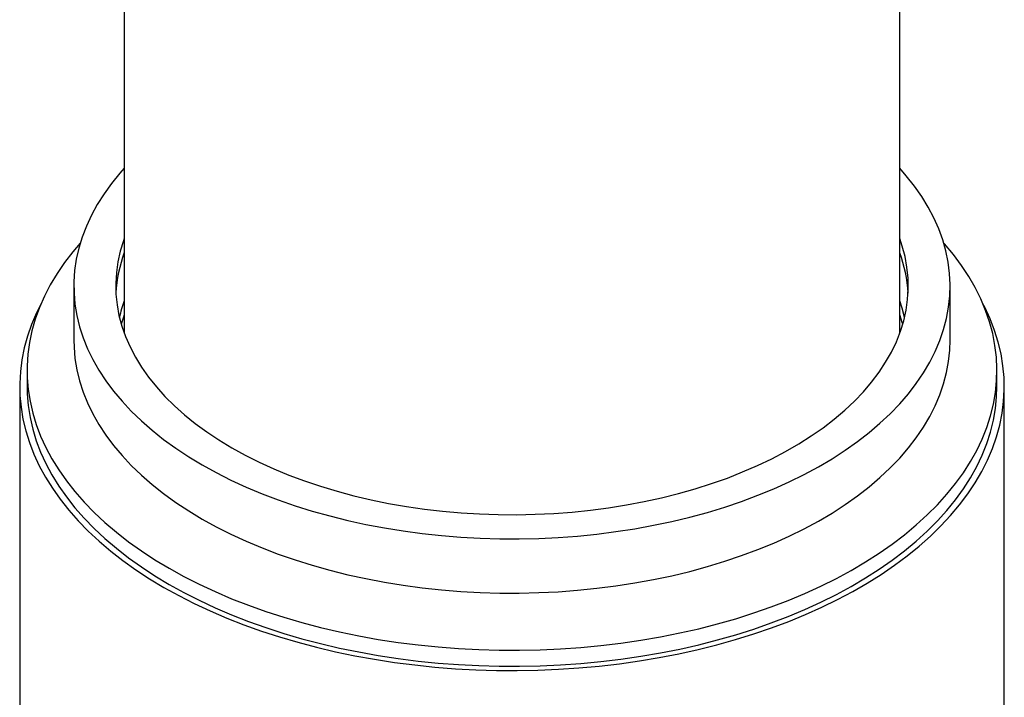
# Model space of a CAD drawing. Units: millimetres. Extents: x 5 to 415, y 5 to 292.
# Drawn here: x 305 to 332, y 179 to 198 of the extents above; entities that cross this region are included whole.
import ezdxf

# ---------------------------------------------------------------- set-up
doc = ezdxf.new("R2010")
doc.units = ezdxf.units.MM

msp = doc.modelspace()

# ---------------------------------------------------------------- linework, layer by layer
at = {"color": 7, "linetype": 'Continuous', "lineweight": 25}
for p, q in [((307.868, 202.466), (307.868, 189.24)), ((328.868, 189.24), (328.868, 202.468)), ((306.501, 190.525), (306.501, 189.055)), ((330.234, 189.055), (330.234, 190.525)), ((305.234, 188.238), (305.234, 187.803)), ((331.501, 187.803), (331.501, 188.238)), ((305.034, 187.803), (305.034, 106.149)), ((331.701, 106.149), (331.701, 187.803))]:
    msp.add_line(p, q, dxfattribs=at)
at = {"color": 7, "linetype": 'Continuous', "lineweight": 25, "flags": 128}
for points in [[(307.868, 193.716), (307.747, 193.58), (307.522, 193.304), (307.318, 193.022), (307.136, 192.736), (306.977, 192.445), (306.84, 192.15), (306.726, 191.852), (306.635, 191.551), (306.568, 191.248), (306.523, 190.944), (306.503, 190.639), (306.506, 190.334), (306.532, 190.029), (306.582, 189.725), (306.656, 189.423), (306.752, 189.123), (306.872, 188.825), (307.015, 188.531), (307.18, 188.241), (307.367, 187.956), (307.576, 187.676), (307.807, 187.401), (308.058, 187.132), (308.33, 186.871), (308.622, 186.616), (308.933, 186.369), (309.263, 186.131), (309.611, 185.901), (309.977, 185.681)], [(309.977, 185.681), (310.359, 185.47), (310.757, 185.269), (311.17, 185.078), (311.598, 184.898), (312.038, 184.73), (312.492, 184.573), (312.957, 184.428), (313.433, 184.295), (313.918, 184.174), (314.413, 184.066), (314.915, 183.97), (315.424, 183.888), (315.939, 183.819), (316.459, 183.763), (316.983, 183.721), (317.509, 183.692), (318.037, 183.677), (318.566, 183.675), (319.094, 183.687), (319.621, 183.712), (320.146, 183.751), (320.667, 183.804), (321.183, 183.87), (321.694, 183.949), (322.198, 184.041), (322.694, 184.146), (323.182, 184.263), (323.661, 184.393), (324.129, 184.535), (324.585, 184.69), (325.029, 184.855), (325.46, 185.032), (325.877, 185.22), (326.279, 185.418), (326.665, 185.627), (327.035, 185.845), (327.387, 186.073), (327.722, 186.309), (328.038, 186.554), (328.334, 186.806), (328.611, 187.066), (328.868, 187.333), (329.104, 187.606), (329.318, 187.885), (329.511, 188.17), (329.682, 188.459), (329.83, 188.752), (329.956, 189.048), (330.058, 189.348), (330.137, 189.649), (330.193, 189.953), (330.225, 190.258), (330.234, 190.563), (330.22, 190.868), (330.181, 191.172), (330.12, 191.475), (330.035, 191.777), (329.926, 192.075), (329.795, 192.371), (329.641, 192.663), (329.465, 192.951), (329.267, 193.234), (329.047, 193.512), (328.868, 193.716)], [(307.868, 191.81), (307.847, 191.751), (307.759, 191.465), (307.694, 191.177), (307.653, 190.888), (307.635, 190.597), (307.641, 190.307), (307.671, 190.017), (307.724, 189.728), (307.8, 189.441), (307.9, 189.156), (308.022, 188.874), (308.168, 188.596), (308.335, 188.322), (308.525, 188.053), (308.737, 187.789), (308.969, 187.532), (309.223, 187.281), (309.496, 187.037), (309.789, 186.801), (310.101, 186.573), (310.431, 186.353), (310.778, 186.143)], [(310.778, 186.143), (311.142, 185.943), (311.522, 185.752), (311.917, 185.572), (312.326, 185.403), (312.749, 185.245), (313.184, 185.099), (313.63, 184.965), (314.087, 184.843), (314.553, 184.733), (315.027, 184.636), (315.509, 184.552), (315.997, 184.481), (316.49, 184.424), (316.988, 184.38), (317.488, 184.349), (317.99, 184.332), (318.494, 184.329), (318.997, 184.339), (319.498, 184.363), (319.997, 184.4), (320.493, 184.451), (320.983, 184.515), (321.468, 184.593), (321.947, 184.683), (322.417, 184.786), (322.879, 184.902), (323.33, 185.03), (323.771, 185.171), (324.2, 185.323), (324.615, 185.486), (325.018, 185.661), (325.405, 185.846), (325.777, 186.042), (326.133, 186.247), (326.472, 186.462), (326.793, 186.686), (327.095, 186.918), (327.379, 187.158), (327.642, 187.405), (327.885, 187.66), (328.107, 187.921), (328.308, 188.187), (328.487, 188.458), (328.644, 188.735), (328.778, 189.015), (328.889, 189.298), (328.977, 189.584), (329.041, 189.872), (329.083, 190.162), (329.1, 190.452), (329.095, 190.742), (329.065, 191.032), (329.012, 191.321), (328.936, 191.608), (328.868, 191.81)], [(306.674, 191.689), (306.471, 191.45), (306.247, 191.158), (306.045, 190.861), (305.864, 190.558), (305.706, 190.252), (305.57, 189.942), (305.457, 189.629), (305.367, 189.314), (305.3, 188.996), (305.257, 188.678), (305.236, 188.358), (305.239, 188.038), (305.265, 187.719), (305.315, 187.401), (305.388, 187.084), (305.483, 186.769), (305.602, 186.457), (305.744, 186.148), (305.908, 185.842), (306.094, 185.541), (306.301, 185.245), (306.531, 184.954), (306.781, 184.669), (307.052, 184.39), (307.343, 184.118), (307.654, 183.853), (307.984, 183.596), (308.332, 183.348), (308.698, 183.108), (309.081, 182.877)], [(309.081, 182.877), (309.481, 182.656), (309.896, 182.445), (310.327, 182.244), (310.772, 182.053), (311.23, 181.874), (311.701, 181.706), (312.184, 181.549), (312.678, 181.405), (313.182, 181.272), (313.696, 181.152), (314.217, 181.045), (314.746, 180.95), (315.282, 180.869), (315.823, 180.8), (316.368, 180.745), (316.917, 180.703), (317.469, 180.674), (318.022, 180.659), (318.575, 180.657), (319.129, 180.669), (319.681, 180.695), (320.231, 180.733), (320.777, 180.785), (321.319, 180.85), (321.856, 180.929), (322.387, 181.02), (322.91, 181.124), (323.426, 181.241), (323.932, 181.371), (324.429, 181.512), (324.914, 181.666), (325.389, 181.831), (325.85, 182.007), (326.299, 182.195), (326.733, 182.393), (327.152, 182.602), (327.556, 182.821), (327.943, 183.049), (328.314, 183.287), (328.667, 183.533), (329.001, 183.788), (329.317, 184.051), (329.613, 184.321), (329.889, 184.598), (330.144, 184.882), (330.379, 185.172), (330.592, 185.467), (330.784, 185.767), (330.953, 186.071), (331.1, 186.379), (331.225, 186.691), (331.326, 187.005), (331.405, 187.321), (331.46, 187.639), (331.492, 187.959), (331.501, 188.278), (331.486, 188.598), (331.448, 188.917), (331.387, 189.234), (331.303, 189.55), (331.196, 189.864), (331.065, 190.175), (330.913, 190.482), (330.738, 190.785), (330.541, 191.084), (330.322, 191.378), (330.082, 191.666), (330.062, 191.689)], [(305.613, 190.046), (305.489, 189.795), (305.356, 189.482), (305.245, 189.166), (305.158, 188.847), (305.094, 188.527), (305.053, 188.206), (305.035, 187.883), (305.041, 187.561), (305.07, 187.239), (305.123, 186.918), (305.199, 186.599), (305.298, 186.281), (305.419, 185.967), (305.564, 185.655), (305.731, 185.348), (305.92, 185.044), (306.131, 184.746), (306.364, 184.453), (306.617, 184.165), (306.891, 183.885), (307.186, 183.611), (307.499, 183.344), (307.832, 183.085), (308.184, 182.835), (308.553, 182.593), (308.94, 182.36)], [(308.94, 182.36), (309.343, 182.137), (309.762, 181.924), (310.196, 181.721), (310.644, 181.529), (311.106, 181.347), (311.581, 181.177), (312.067, 181.019), (312.565, 180.873), (313.072, 180.739), (313.59, 180.617), (314.115, 180.508), (314.648, 180.411), (315.187, 180.328), (315.732, 180.257), (316.282, 180.2), (316.835, 180.157), (317.391, 180.126), (317.949, 180.109), (318.507, 180.106), (319.066, 180.116), (319.623, 180.14), (320.177, 180.177), (320.729, 180.227), (321.276, 180.291), (321.819, 180.368), (322.355, 180.458), (322.884, 180.561), (323.406, 180.676), (323.918, 180.804), (324.421, 180.945), (324.913, 181.097), (325.394, 181.261), (325.862, 181.437), (326.317, 181.623), (326.759, 181.821), (327.185, 182.029), (327.596, 182.247), (327.991, 182.475), (328.369, 182.713), (328.73, 182.959), (329.072, 183.214), (329.396, 183.476), (329.7, 183.747), (329.984, 184.024), (330.248, 184.308), (330.491, 184.599), (330.713, 184.894), (330.913, 185.195), (331.091, 185.501), (331.247, 185.811), (331.38, 186.124), (331.49, 186.44), (331.578, 186.758), (331.642, 187.078), (331.683, 187.4), (331.7, 187.722), (331.695, 188.045), (331.665, 188.366), (331.613, 188.687), (331.537, 189.007), (331.438, 189.324), (331.316, 189.639), (331.172, 189.95), (331.122, 190.046)], [(329.001, 189.681), (328.936, 189.921), (328.868, 190.122)], [(307.868, 189.741), (307.847, 189.683), (307.785, 189.49)], [(328.951, 189.49), (328.936, 189.54), (328.868, 189.741)], [(306.501, 189.055), (306.506, 188.864), (306.532, 188.559), (306.582, 188.255), (306.656, 187.953), (306.752, 187.653), (306.872, 187.356), (307.015, 187.062), (307.18, 186.772), (307.367, 186.486), (307.576, 186.206), (307.807, 185.931), (308.058, 185.663), (308.33, 185.401), (308.622, 185.146), (308.933, 184.9), (309.263, 184.661), (309.611, 184.431), (309.977, 184.211)], [(309.977, 184.211), (310.359, 184), (310.757, 183.799), (311.17, 183.608), (311.598, 183.429), (312.038, 183.26), (312.492, 183.103), (312.957, 182.958), (313.433, 182.825), (313.918, 182.704), (314.413, 182.596), (314.915, 182.501), (315.424, 182.418), (315.939, 182.349), (316.459, 182.293), (316.983, 182.251), (317.509, 182.222), (318.037, 182.207), (318.566, 182.205), (319.094, 182.217), (319.621, 182.243), (320.146, 182.282), (320.667, 182.334), (321.183, 182.4), (321.694, 182.479), (322.198, 182.571), (322.694, 182.676), (323.182, 182.793), (323.661, 182.923), (324.129, 183.066), (324.585, 183.22), (325.029, 183.385), (325.46, 183.562), (325.877, 183.75), (326.279, 183.949), (326.665, 184.157), (327.035, 184.375), (327.387, 184.603), (327.722, 184.839), (328.038, 185.084), (328.334, 185.337), (328.611, 185.597), (328.868, 185.863), (329.104, 186.137), (329.318, 186.416), (329.511, 186.7), (329.682, 186.989), (329.83, 187.282), (329.956, 187.578), (330.058, 187.878), (330.137, 188.18), (330.193, 188.483), (330.225, 188.788), (330.234, 189.055)], [(305.234, 187.803), (305.239, 187.603), (305.265, 187.284), (305.315, 186.965), (305.388, 186.648), (305.483, 186.333), (305.602, 186.021), (305.744, 185.712), (305.908, 185.407), (306.094, 185.106), (306.301, 184.809), (306.531, 184.518), (306.781, 184.233), (307.052, 183.954), (307.343, 183.682), (307.654, 183.418), (307.984, 183.161), (308.332, 182.912), (308.698, 182.672), (309.081, 182.442)], [(309.081, 182.442), (309.481, 182.22), (309.896, 182.009), (310.327, 181.808), (310.772, 181.618), (311.23, 181.438), (311.701, 181.27), (312.184, 181.114), (312.678, 180.969), (313.182, 180.837), (313.696, 180.717), (314.217, 180.61), (314.746, 180.515), (315.282, 180.433), (315.823, 180.365), (316.368, 180.309), (316.917, 180.267), (317.469, 180.239), (318.022, 180.224), (318.575, 180.222), (319.129, 180.234), (319.681, 180.259), (320.231, 180.298), (320.777, 180.35), (321.319, 180.415), (321.856, 180.493), (322.387, 180.585), (322.91, 180.689), (323.426, 180.806), (323.932, 180.935), (324.429, 181.077), (324.914, 181.23), (325.389, 181.395), (325.85, 181.572), (326.299, 181.76), (326.733, 181.958), (327.152, 182.167), (327.556, 182.385), (327.943, 182.614), (328.314, 182.852), (328.667, 183.098), (329.001, 183.353), (329.317, 183.616), (329.613, 183.886), (329.889, 184.163), (330.144, 184.446), (330.379, 184.736), (330.592, 185.031), (330.784, 185.331), (330.953, 185.635), (331.1, 185.944), (331.225, 186.255), (331.326, 186.569), (331.405, 186.886), (331.46, 187.204), (331.492, 187.523), (331.501, 187.803)]]:
    msp.add_lwpolyline(points, dxfattribs=at)
at = {"color": 7, "linetype": 'Continuous', "lineweight": 25}
for centre, radius, start, end in [((311.385, 190.124), 3.752, 159.6504, 176.7879), ((325.357, 190.125), 3.745, 3.197, 20.3647), ((311.533, 188.773), 3.906, 159.7998, 166.5654)]:
    msp.add_arc(centre, radius, start, end, dxfattribs=at)

doc.saveas('drawing.dxf')
